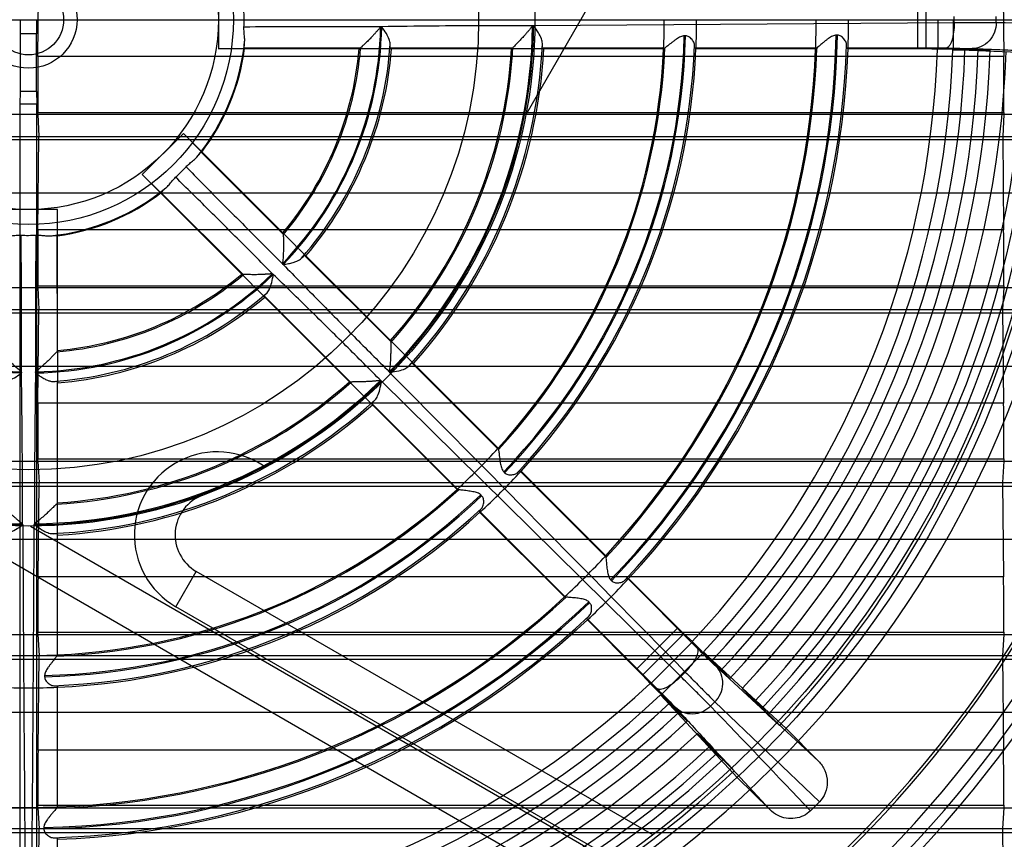
# Model space of a CAD drawing. Units: millimetres. Extents: x 37 to 285, y 89 to 357.
# Drawn here: x 160 to 230, y 164 to 223 of the extents above; entities that cross this region are included whole.
import ezdxf

# ---------------------------------------------------------------- set-up
doc = ezdxf.new("R2010")
doc.units = ezdxf.units.MM
doc.header["$LTSCALE"] = 28.900572
doc.layers.get('0').update_dxf_attribs({"linetype": 'CONTINUOUS'})

msp = doc.modelspace()

# ---------------------------------------------------------------- linework, layer by layer
at = {"color": 7, "linetype": 'Continuous'}
for p, q in [((222.829, 261.56), (196.446, 215.863)), ((161.754, 219.997), (161.823, 226.616)), ((230.348, 226.616), (230.417, 219.997)), ((174.585, 224.685), (174.585, 220.546)), ((224.298, 224.685), (224.298, 220.546)), ((224.896, 220.54), (224.896, 224.692)), ((160.514, 221.616), (160.527, 222.616)), ((161.643, 222.616), (161.656, 221.616)), ((226.893, 222.39), (226.893, 222.841)), ((229.881, 222.394), (229.881, 222.837)), ((272.751, 222.574), (49.42, 222.574)), ((226.894, 222.39), (196.998, 222.185)), ((160.514, 217.5), (160.514, 221.616)), ((161.656, 221.616), (160.514, 221.616)), ((161.656, 217.5), (161.656, 221.616)), ((207.795, 221.467), (207.704, 221.467)), ((218.598, 221.516), (218.507, 221.516)), ((174.585, 220.546), (176.448, 220.557)), ((184.596, 220.545), (174.585, 220.546)), ((184.69, 220.588), (176.417, 220.59)), ((176.448, 220.557), (176.417, 220.59)), ((184.69, 220.589), (184.626, 220.56)), ((195.515, 220.587), (186.812, 220.588)), ((186.903, 220.545), (186.842, 220.574)), ((206.237, 220.546), (186.903, 220.545)), ((195.515, 220.588), (195.453, 220.559)), ((206.326, 220.585), (197.638, 220.587)), ((197.727, 220.546), (197.668, 220.573)), ((206.326, 220.587), (206.237, 220.546)), ((208.539, 220.546), (208.453, 220.586)), ((217.133, 220.584), (208.453, 220.585)), ((217.046, 220.546), (208.539, 220.546)), ((217.133, 220.586), (217.046, 220.546)), ((219.347, 220.546), (219.264, 220.585)), ((226.286, 220.582), (219.264, 220.583)), ((224.298, 220.546), (219.347, 220.546)), ((225.72, 220.507), (224.896, 220.54)), ((227.663, 220.518), (225.72, 220.507)), ((229.455, 220.48), (228.603, 220.513)), ((230.417, 219.997), (161.754, 219.997)), ((226.811, 220.464), (229.455, 220.48)), ((234.794, 220.153), (226.811, 220.464)), ((160.485, 216.616), (160.514, 217.5)), ((161.656, 217.5), (160.514, 217.5)), ((161.656, 217.5), (161.685, 216.616)), ((160.485, 151.616), (160.485, 216.616)), ((161.685, 216.616), (160.485, 216.616)), ((161.685, 151.616), (161.685, 216.616)), ((57.76, 215.892), (264.41, 215.892)), ((161.738, 216.016), (230.432, 216.016)), ((161.738, 215.892), (161.826, 214.316)), ((230.432, 215.892), (230.344, 214.316)), ((47.378, 214.316), (274.792, 214.316)), ((161.757, 207.672), (161.826, 214.316)), ((169.168, 211.606), (172.095, 214.533)), ((172.095, 214.533), (173.404, 213.208)), ((172.095, 214.533), (179.174, 207.455)), ((230.344, 214.316), (230.413, 207.672)), ((47.378, 214.093), (274.792, 214.093)), ((173.359, 213.207), (173.404, 213.208)), ((179.21, 207.357), (173.359, 213.207)), ((170.492, 210.297), (169.168, 211.606)), ((169.168, 211.606), (176.25, 204.523)), ((272.762, 210.273), (49.409, 210.273)), ((170.492, 210.297), (170.494, 210.342)), ((170.494, 210.342), (176.343, 204.491)), ((163.155, 209.116), (159.015, 209.116)), ((163.144, 207.253), (163.155, 209.116)), ((163.155, 199.099), (163.155, 209.116)), ((230.413, 207.672), (161.757, 207.672)), ((163.111, 207.284), (163.144, 207.253)), ((163.111, 207.284), (163.112, 199.011)), ((179.174, 207.455), (179.197, 207.391)), ((186.865, 199.704), (180.71, 205.857)), ((180.71, 205.857), (180.773, 205.835)), ((180.805, 205.823), (194.476, 192.152)), ((176.343, 204.491), (176.277, 204.516)), ((161.741, 203.705), (230.429, 203.705)), ((57.763, 203.567), (264.407, 203.567)), ((161.741, 203.567), (161.829, 202.016)), ((230.429, 203.567), (230.341, 202.016)), ((177.843, 202.991), (183.996, 196.836)), ((177.877, 202.896), (177.855, 202.959)), ((185.531, 195.242), (177.881, 202.892)), ((47.378, 202.016), (274.792, 202.016)), ((47.378, 201.778), (274.792, 201.778)), ((161.76, 195.347), (161.829, 202.016)), ((230.341, 202.016), (230.411, 195.347)), ((186.83, 199.798), (186.853, 199.736)), ((163.155, 199.105), (163.127, 199.043)), ((188.365, 198.203), (188.427, 198.181)), ((194.51, 192.059), (188.365, 198.203)), ((272.773, 197.973), (49.398, 197.973)), ((163.112, 196.889), (163.113, 188.186)), ((163.112, 196.889), (163.141, 196.828)), ((163.155, 185.974), (163.155, 196.793)), ((183.997, 196.836), (183.933, 196.86)), ((207.459, 175.922), (186.175, 196.916)), ((230.411, 195.347), (161.76, 195.347)), ((185.497, 195.334), (191.64, 189.19)), ((185.531, 195.242), (185.509, 195.304)), ((185.534, 195.239), (191.551, 189.223)), ((194.476, 192.152), (194.51, 192.059)), ((57.766, 191.242), (264.404, 191.242)), ((161.744, 191.395), (230.426, 191.395)), ((161.744, 191.242), (161.832, 189.716)), ((230.426, 191.242), (230.339, 189.716)), ((194.871, 190.473), (194.935, 190.409)), ((196.013, 190.556), (196.104, 190.525)), ((202.152, 184.419), (196.013, 190.556)), ((196.104, 190.525), (202.119, 184.509)), ((47.378, 189.716), (274.792, 189.716)), ((161.762, 183.022), (161.832, 189.716)), ((230.339, 189.716), (230.408, 183.022)), ((47.378, 189.464), (274.792, 189.464)), ((191.641, 189.191), (191.549, 189.225)), ((193.302, 188.775), (193.237, 188.839)), ((163.155, 188.277), (163.127, 188.217)), ((193.144, 187.685), (199.28, 181.547)), ((193.176, 187.597), (193.145, 187.686)), ((200.029, 160.871), (154.332, 187.255)), ((193.178, 187.595), (199.194, 181.58)), ((161.238, 186.616), (202.731, 162.66)), ((272.784, 185.672), (49.387, 185.672)), ((163.113, 186.063), (163.141, 186.003)), ((163.155, 177.461), (163.155, 185.97)), ((202.119, 184.509), (202.152, 184.419)), ((171.558, 180.889), (173.008, 183.4)), ((205.47, 164.659), (173.008, 183.4)), ((230.408, 183.022), (161.762, 183.022)), ((203.659, 182.913), (203.746, 182.882)), ((208.625, 177.948), (203.659, 182.913)), ((203.746, 182.882), (207.247, 179.381)), ((199.281, 181.549), (199.192, 181.581)), ((202.912, 162.787), (171.558, 180.889)), ((200.976, 181.17), (200.911, 181.234)), ((200.787, 180.04), (205.752, 175.074)), ((200.819, 179.954), (200.788, 180.041)), ((200.821, 179.953), (204.32, 176.454)), ((204.32, 176.454), (207.247, 179.381)), ((57.769, 178.917), (264.402, 178.917)), ((161.747, 179.085), (230.424, 179.085)), ((161.747, 178.917), (161.834, 177.416)), ((207.674, 178.963), (204.738, 176.027)), ((207.674, 178.963), (208.28, 178.403)), ((230.424, 178.917), (230.336, 177.416)), ((206.8, 176.901), (208.29, 178.393)), ((209.646, 177.021), (208.267, 178.416)), ((47.378, 177.416), (274.792, 177.416)), ((47.378, 177.149), (274.792, 177.149)), ((161.764, 170.697), (161.834, 177.416)), ((163.155, 177.464), (163.114, 177.374)), ((209.069, 177.675), (210.94, 175.781)), ((209.082, 177.662), (214.947, 172.237)), ((230.336, 177.416), (230.406, 170.697)), ((205.308, 175.41), (206.8, 176.901)), ((213.45, 173.417), (209.973, 176.627)), ((162.234, 175.997), (162.234, 175.907)), ((204.738, 176.027), (205.308, 175.41)), ((207.778, 176.242), (207.458, 175.923)), ((210.314, 176.36), (210.94, 175.781)), ((163.114, 175.247), (163.155, 175.162)), ((163.155, 166.652), (163.155, 175.16)), ((205.285, 175.434), (206.68, 174.055)), ((213.218, 173.651), (211.822, 175.064)), ((212.757, 174.199), (211.822, 175.064)), ((207.92, 172.761), (206.026, 174.632)), ((206.05, 174.608), (211.464, 168.754)), ((209.574, 173.813), (209.888, 174.126)), ((209.888, 174.127), (217.319, 167.026)), ((212.757, 174.199), (214.348, 172.589)), ((272.795, 173.372), (49.376, 173.372)), ((207.92, 172.761), (207.341, 173.386)), ((213.655, 173.209), (214.473, 172.451)), ((217.241, 169.918), (214.348, 172.589)), ((217.241, 169.918), (214.948, 172.239)), ((208.637, 171.879), (210.05, 170.482)), ((208.637, 171.879), (209.502, 170.944)), ((211.106, 169.359), (209.502, 170.944)), ((230.406, 170.697), (161.764, 170.697)), ((211.106, 169.359), (213.782, 166.46)), ((211.462, 168.753), (213.782, 166.46)), ((161.749, 166.775), (230.422, 166.775)), ((163.155, 166.654), (163.115, 166.568)), ((216.675, 166.382), (217.319, 167.026)), ((57.771, 166.591), (264.399, 166.591)), ((161.749, 166.591), (161.836, 165.116)), ((230.422, 166.591), (230.334, 165.116)), ((47.378, 165.116), (274.792, 165.116)), ((47.378, 164.834), (274.792, 164.834)), ((161.766, 158.372), (161.836, 165.116)), ((230.334, 165.116), (230.404, 158.372)), ((163.116, 164.436), (163.155, 164.353))]:
    msp.add_line(p, q, dxfattribs=at)
for points in [[(184.698, 220.603), (184.695, 220.596), (184.693, 220.591), (184.69, 220.588)], [(195.526, 220.613), (195.522, 220.599), (195.518, 220.591), (195.515, 220.587)], [(206.331, 220.593), (206.33, 220.589), (206.328, 220.587), (206.326, 220.585)], [(217.14, 220.598), (217.138, 220.591), (217.135, 220.586), (217.133, 220.584)], [(179.21, 207.357), (179.21, 207.354), (179.208, 207.349), (179.205, 207.341)], [(176.359, 204.496), (176.352, 204.492), (176.347, 204.491), (176.343, 204.491)], [(186.865, 199.704), (186.864, 199.699), (186.861, 199.691), (186.855, 199.679)], [(163.112, 199.011), (163.109, 199.008), (163.104, 199.005), (163.097, 199.002)], [(184.022, 196.846), (184.01, 196.84), (184.001, 196.836), (183.996, 196.836)], [(194.51, 192.059), (194.511, 192.057), (194.51, 192.055), (194.51, 192.052)], [(191.649, 189.191), (191.645, 189.19), (191.642, 189.189), (191.64, 189.19)], [(163.113, 188.186), (163.109, 188.183), (163.101, 188.179), (163.087, 188.175)], [(202.152, 184.419), (202.152, 184.416), (202.151, 184.411), (202.149, 184.405)], [(199.296, 181.552), (199.289, 181.549), (199.283, 181.547), (199.28, 181.547)], [(163.114, 177.374), (163.113, 177.373), (163.11, 177.371), (163.107, 177.369)], [(163.115, 166.568), (163.113, 166.566), (163.108, 166.563), (163.1, 166.56)]]:
    msp.add_lwpolyline(points, dxfattribs=at)
for radius in [73.75, 73, 36, 32, 14.566, 13.5, 3.452, 2.5]:
    msp.add_circle((161.085, 222.616), radius, dxfattribs=at)
for centre, radius, start, end in [((164.046, 222.616), 12.369, 357.56671, 2.43221), ((157.394, 222.649), 48.891, 357.53405, 359.9605), ((159.284, 222.626), 49.301, 357.58211, 359.98833), ((156.518, 222.649), 60.567, 358.00975, 359.96821), ((158.86, 222.626), 60.525, 358.03046, 359.99025), ((161.085, 222.616), 25.04, 316.14857, 358.72431), ((161.085, 222.616), 25.116, 316.14284, 358.86142), ((161.085, 222.616), 35.84, 315.70243, 359.22342), ((161.085, 222.616), 35.916, 315.69975, 359.31343), ((161.085, 222.616), 46.633, 316.42826, 358.58842), ((161.085, 222.616), 46.723, 316.425, 358.59165), ((161.085, 222.616), 57.433, 316.10524, 358.90371), ((161.085, 222.616), 57.523, 316.10524, 358.90371), ((161.085, 222.616), 15.445, 320.77504, 354.22476), ((161.085, 222.616), 15.5, 322.63254, 352.36746), ((161.085, 222.616), 23.6, 320.03126, 354.96874), ((161.085, 222.616), 23.699, 319.871, 355.12901), ((161.085, 222.616), 25.773, 318.85094, 356.15344), ((161.085, 222.616), 25.9, 319.58493, 355.41507), ((161.085, 222.616), 34.4, 318.44955, 356.55045), ((161.085, 222.616), 34.499, 318.32991, 356.67193), ((161.085, 222.616), 36.573, 317.66413, 357.34611), ((161.085, 222.616), 36.7, 318.23374, 356.76626), ((161.085, 222.616), 45.2, 317.62471, 357.37528), ((161.085, 222.616), 45.291, 317.5601, 357.44004), ((161.085, 222.616), 47.381, 317.18352, 357.82567), ((161.085, 222.616), 47.5, 317.49774, 357.50226), ((161.085, 222.616), 56, 317.11825, 357.88175), ((161.085, 222.616), 56.091, 317.06101, 357.93901), ((161.085, 222.616), 58.181, 316.74748, 358.25712), ((161.085, 222.616), 58.3, 317.03478, 357.96522), ((161.085, 222.616), 64.651, 316.8693, 358.1307), ((161.085, 222.616), 66.611, 316.80438, 358.19562), ((161.085, 222.616), 67.551, 316.78367, 358.21633), ((161.085, 222.616), 65.743, 316.87547, 358.12453), ((161.085, 222.616), 68.403, 316.78937, 358.21063), ((161.085, 222.616), 69.537, 316.85604, 358.14396), ((161.085, 222.616), 70.811, 316.86296, 358.13704), ((161.085, 222.616), 71.522, 316.79499, 358.20501), ((161.085, 222.616), 72.142, 316.77675, 358.2236), ((161.085, 222.616), 73.258, 316.78274, 358.21754), ((163.178, 220.523), 12.37, 312.56711, 317.43207), ((161.085, 222.616), 15.445, 275.77459, 309.22482), ((161.085, 222.616), 15.5, 277.63254, 307.36746), ((161.085, 222.616), 82.783, 277.57455, 351.67481), ((161.085, 219.645), 12.36, 267.56741, 270.00153), ((161.085, 219.651), 12.365, 269.99898, 272.43208), ((847.928, 874.561), 944.596, 224.929641, 225.069556), ((161.085, 222.616), 25.116, 226.14188, 268.75269), ((161.085, 222.616), 25.04, 226.14883, 268.75269), ((161.085, 222.616), 25.116, 271.12922, 313.86154), ((161.085, 222.616), 25.04, 271.23237, 313.72468), ((161.085, 222.616), 23.699, 274.86957, 310.12903), ((161.085, 222.616), 23.6, 275.03126, 309.96874), ((-444.052, -417.419), 878.4, 44.925169, 45.075628), ((161.085, 222.616), 85.033, 282.06145, 347.4587), ((161.085, 222.616), 86.64, 282.06141, 347.45872), ((161.085, 222.616), 75, 270.76397, 345.16489), ((161.085, 222.616), 25.773, 273.84427, 311.15346), ((161.085, 222.616), 25.9, 274.58493, 310.41507), ((-539.841, 187.732), 700.499, 359.921944, 0.799352), ((-5180.462, -5122.403), 7557.038, 44.5196625, 44.7465591), ((161.085, 222.616), 35.916, 225.70028, 269.31892), ((161.085, 222.616), 35.84, 225.70296, 269.31626), ((161.085, 222.616), 35.916, 270.68107, 314.31349), ((161.085, 222.616), 35.84, 270.68374, 314.22364), ((161.085, 222.616), 34.499, 273.32728, 311.67194), ((161.085, 222.616), 34.4, 273.44955, 311.55045), ((161.085, 222.616), 36.573, 272.65493, 312.34612), ((161.085, 222.616), 36.7, 273.23374, 311.76626), ((174.508, 185.998), 5.9, 54.50335, 240), ((159.291, 224.398), 47.728, 315.00998, 317.49554), ((158.499, 225.249), 48.891, 312.53405, 314.9605), ((158.764, 224.88), 50.743, 315.04583, 317.38368), ((161.085, 222.616), 45.291, 272.55864, 312.44004), ((161.085, 222.616), 45.2, 272.62471, 312.37528), ((159.819, 223.896), 49.301, 312.58211, 314.98833), ((161.085, 222.616), 46.633, 271.41197, 313.58843), ((161.085, 222.616), 46.723, 271.40869, 313.59166), ((174.508, 185.998), 3, 110.13168, 240), ((161.085, 222.616), 47.381, 272.17428, 312.82568), ((161.085, 222.616), 47.5, 272.49774, 312.50226), ((6438.309, 217.318), 6277.707, 180.2794258, 180.5410807), ((-6119.643, 217.347), 6281.212, 359.4589609, 359.7207465), ((158.854, 224.834), 59.146, 315.00828, 317.01379), ((157.88, 225.869), 60.567, 313.00975, 314.96821), ((158.247, 225.397), 62.274, 315.03724, 316.94201), ((161.085, 222.616), 83, 272.9351, 330.86724), ((161.085, 222.616), 56.091, 272.0582, 312.93901), ((161.085, 222.616), 56, 272.11825, 312.88175), ((159.519, 224.196), 60.525, 313.03046, 314.99025), ((161.085, 222.616), 57.433, 271.08478, 313.90371), ((161.085, 222.616), 57.523, 271.08478, 313.90371), ((161.085, 222.616), 86, 209.29722, 330.70278), ((161.085, 222.616), 58.181, 271.73543, 313.25713), ((161.085, 222.616), 58.3, 272.03478, 312.96522), ((161.119, 226.3), 48.885, 267.53387, 269.96064), ((161.077, 225.149), 47.733, 270.01012, 272.49542), ((161.095, 224.422), 49.306, 267.58221, 269.9882), ((161.045, 225.852), 50.736, 270.04569, 272.38385), ((161.085, 222.616), 64.651, 271.8693, 313.1307), ((161.085, 222.616), 65.743, 271.87547, 313.12453), ((161.085, 222.616), 66.611, 271.80438, 313.19562), ((237.908, 198.029), 34.698, 224.63614, 225.18025), ((161.085, 222.616), 67.551, 271.75799, 313.21633), ((161.085, 222.616), 68.403, 271.76197, 313.21063), ((161.085, 222.616), 69.537, 271.85604, 313.14396), ((161.085, 222.616), 70.811, 271.86296, 313.13704), ((161.085, 222.616), 71.522, 271.66853, 313.20501), ((184.196, 144.312), 36.788, 44.8591, 45.34963), ((161.085, 222.616), 72.142, 271.44489, 313.22359), ((161.085, 222.616), 73.258, 271.44911, 313.21754), ((212.641, 170.912), 2.184, 225.34065, 230.45164), ((161.119, 227.177), 60.562, 268.00965, 269.96828), ((161.077, 225.766), 59.15, 270.00836, 272.01374)]:
    msp.add_arc(centre, radius, start, end, dxfattribs=at)
for centre, major_axis, ratio, start_param, end_param in [((223.956, 220.528), (1, 0.006), 0.016402, 0.348968, 1.221633), ((161.782, 216.166), (0, 5), 0.008727, 0.698132, 1.600996), ((230.389, 216.166), (0, 5), 0.008727, -1.600996, -0.698132), ((124.935, 88.616), (0, 4219.191), 0.008727, -1.540626, -1.540596), ((267.236, 88.616), (0, 4219.191), 0.008727, 1.540596, 1.540626), ((161.785, 203.842), (0, 5), 0.008727, 0.698132, 1.598077), ((230.385, 203.842), (0, 5), 0.008727, -1.598077, -0.698132), ((124.935, 88.616), (0, 4219.191), 0.008727, -1.543548, -1.543515), ((267.236, 88.616), (0, 4219.191), 0.008727, 1.543515, 1.543548), ((161.788, 191.517), (0, 5), 0.008727, 0.698132, 1.595159), ((230.383, 191.517), (0, 5), 0.008727, -1.595159, -0.698132), ((124.935, 88.616), (0, 4219.191), 0.008727, -1.54647, -1.546434), ((267.236, 88.616), (0, 4219.191), 0.008727, 1.546434, 1.54647), ((161.79, 179.192), (0, 5), 0.008727, 0.698132, 1.59224), ((230.38, 179.192), (0, 5), 0.008727, -1.59224, -0.698132), ((207.018, 179.635), (-0.703, 0.711), 0.016402, -4.363225, -3.490561), ((124.935, 88.616), (0, 4219.191), 0.008727, -1.549392, -1.549352), ((267.236, 88.616), (0, 4219.191), 0.008727, 1.549352, 1.549392), ((204.066, 176.683), (0.711, -0.703), 0.016402, 0.348968, 1.221633), ((161.792, 166.867), (0, 5), 0.008727, 0.698132, 1.589322), ((230.378, 166.867), (0, 5), 0.008727, -1.589322, -0.698132), ((124.935, 88.616), (0, 4219.191), 0.008727, -1.552314, -1.552271), ((267.236, 88.616), (0, 4219.191), 0.008727, 1.552271, 1.552314)]:
    msp.add_ellipse(centre, major_axis=major_axis, ratio=ratio, start_param=start_param, end_param=end_param, dxfattribs=at)
for points, knots in [([(225.736, 222.616), (225.736, 222.381), (225.735, 221.913), (225.735, 221.21), (225.735, 220.741), (225.735, 220.507)], [0, 0, 0, 0, 0.333263, 0.666558, 1, 1, 1, 1]), ([(226.828, 222.616), (226.828, 222.377), (226.828, 221.898), (226.827, 221.181), (226.827, 220.703), (226.827, 220.464)], [0, 0, 0, 0, 0.333338, 0.666662, 1, 1, 1, 1]), ([(176.452, 221.061), (176.461, 221.169), (176.447, 221.396), (176.407, 221.737), (176.399, 221.973), (176.404, 222.091)], [0, 0, 0, 0, 0.314699, 0.658339, 1, 1, 1, 1]), ([(186.196, 222.116), (185.116, 222.118), (182.948, 222.117), (179.684, 222.118), (177.5, 222.101), (176.404, 222.091)], [0, 0, 0, 0, 0.330945, 0.664267, 1, 1, 1, 1]), ([(186.119, 222.058), (186.098, 222.051), (186.056, 222.029), (186.009, 221.973), (185.955, 221.914), (185.898, 221.847), (185.842, 221.782), (185.785, 221.717), (185.727, 221.651), (185.658, 221.574), (185.577, 221.485), (185.478, 221.379), (185.361, 221.257), (185.242, 221.136), (185.12, 221.016), (184.999, 220.899), (184.873, 220.784), (184.775, 220.685), (184.708, 220.632), (184.698, 220.603)], [0, 0, 0, 0, 0.032069, 0.068522, 0.106469, 0.150885, 0.196768, 0.23413, 0.276946, 0.326748, 0.385465, 0.45539, 0.539299, 0.633725, 0.706472, 0.790126, 0.882284, 0.955754, 1, 1, 1, 1]), ([(196.998, 222.185), (195.811, 222.189), (193.423, 222.189), (189.822, 222.164), (187.409, 222.135), (186.196, 222.116)], [0, 0, 0, 0, 0.329782, 0.663108, 1, 1, 1, 1]), ([(186.8, 220.887), (186.799, 220.995), (186.73, 221.257), (186.517, 221.667), (186.318, 221.961), (186.196, 222.116)], [0, 0, 0, 0, 0.23458, 0.572495, 1, 1, 1, 1]), ([(196.922, 222.13), (196.903, 222.124), (196.865, 222.103), (196.823, 222.053), (196.775, 221.998), (196.724, 221.936), (196.673, 221.875), (196.623, 221.816), (196.574, 221.758), (196.517, 221.691), (196.45, 221.613), (196.369, 221.521), (196.272, 221.413), (196.158, 221.289), (196.043, 221.167), (195.926, 221.046), (195.81, 220.927), (195.69, 220.808), (195.595, 220.704), (195.534, 220.644), (195.526, 220.613)], [0, 0, 0, 0, 0.028732, 0.060916, 0.094646, 0.134113, 0.177978, 0.209994, 0.246365, 0.28836, 0.337508, 0.395729, 0.46546, 0.549512, 0.639064, 0.710186, 0.792038, 0.88227, 0.953744, 1, 1, 1, 1]), ([(197.619, 220.922), (197.616, 221.035), (197.544, 221.304), (197.324, 221.725), (197.122, 222.026), (196.998, 222.185)], [0, 0, 0, 0, 0.237606, 0.575492, 1, 1, 1, 1]), ([(226.893, 222.39), (226.895, 222.17), (226.871, 221.742), (226.773, 221.237), (226.636, 220.902), (226.516, 220.698), (226.375, 220.589), (226.286, 220.585)], [0, 0, 0, 0, 0.329527, 0.640022, 0.766452, 0.867432, 1, 1, 1, 1]), ([(229.881, 222.394), (229.652, 222.396), (229.081, 222.397), (228.085, 222.395), (227.318, 222.392), (226.893, 222.39)], [0, 0, 0, 0, 0.23016, 0.573103, 1, 1, 1, 1]), ([(229.881, 222.394), (229.881, 222.167), (229.797, 221.695), (229.421, 221.078), (228.842, 220.664), (228.387, 220.567), (228.173, 220.564)], [0, 0, 0, 0, 0.246706, 0.509588, 0.766432, 1, 1, 1, 1]), ([(207.704, 221.467), (207.663, 221.467), (207.573, 221.454), (207.439, 221.405), (207.297, 221.33), (207.148, 221.233), (206.991, 221.119), (206.829, 220.996), (206.674, 220.873), (206.536, 220.768), (206.43, 220.674), (206.348, 220.63), (206.331, 220.593)], [0, 0, 0, 0, 0.075139, 0.162053, 0.259458, 0.367505, 0.485157, 0.611655, 0.737502, 0.844861, 0.925513, 1, 1, 1, 1]), ([(208.432, 220.818), (208.43, 220.862), (208.409, 220.955), (208.346, 221.086), (208.26, 221.21), (208.158, 221.318), (208.045, 221.402), (207.922, 221.456), (207.836, 221.467), (207.795, 221.467)], [0, 0, 0, 0, 0.135852, 0.287051, 0.4436, 0.595531, 0.738341, 0.873314, 1, 1, 1, 1]), ([(218.507, 221.516), (218.467, 221.515), (218.378, 221.503), (218.245, 221.454), (218.105, 221.377), (217.958, 221.28), (217.804, 221.165), (217.644, 221.038), (217.489, 220.91), (217.349, 220.797), (217.24, 220.695), (217.154, 220.641), (217.14, 220.598)], [0, 0, 0, 0, 0.073339, 0.158467, 0.253793, 0.359401, 0.474323, 0.599025, 0.725357, 0.835403, 0.919569, 1, 1, 1, 1]), ([(219.239, 220.846), (219.237, 220.893), (219.215, 220.99), (219.151, 221.126), (219.064, 221.253), (218.962, 221.363), (218.849, 221.45), (218.726, 221.504), (218.64, 221.516), (218.598, 221.516)], [0, 0, 0, 0, 0.140981, 0.294143, 0.450332, 0.600988, 0.742251, 0.875476, 1, 1, 1, 1]), ([(176.417, 220.59), (176.403, 220.604), (176.434, 220.691), (176.424, 220.837), (176.445, 220.978), (176.452, 221.061)], [0, 0, 0, 0, 0.12786, 0.47009, 1, 1, 1, 1]), ([(186.908, 220.545), (186.653, 220.545), (186.142, 220.545), (185.373, 220.545), (184.859, 220.545), (184.601, 220.545)], [0, 0, 0, 0, 0.331208, 0.664626, 1, 1, 1, 1]), ([(186.812, 220.588), (186.77, 220.608), (186.816, 220.749), (186.799, 220.834), (186.8, 220.887)], [0, 0, 0, 0, 0.468943, 1, 1, 1, 1]), ([(197.638, 220.587), (197.59, 220.609), (197.639, 220.767), (197.619, 220.863), (197.619, 220.922)], [0, 0, 0, 0, 0.46942, 1, 1, 1, 1]), ([(208.453, 220.585), (208.42, 220.601), (208.447, 220.71), (208.433, 220.776), (208.432, 220.818)], [0, 0, 0, 0, 0.46903, 1, 1, 1, 1]), ([(219.264, 220.583), (219.226, 220.601), (219.257, 220.724), (219.24, 220.799), (219.239, 220.846)], [0, 0, 0, 0, 0.469617, 1, 1, 1, 1]), ([(226.286, 220.585), (226.671, 220.585), (227.3, 220.581), (227.929, 220.574), (228.173, 220.564)], [0, 0, 0, 0, 0.611335, 1, 1, 1, 1]), ([(228.603, 220.513), (228.532, 220.516), (228.351, 220.518), (228.038, 220.52), (227.795, 220.519), (227.663, 220.518)], [0, 0, 0, 0, 0.226614, 0.577538, 1, 1, 1, 1]), ([(228.173, 220.564), (228.695, 220.543), (229.741, 220.501), (231.312, 220.438), (232.361, 220.397), (232.887, 220.376)], [0, 0, 0, 0, 0.332274, 0.665597, 1, 1, 1, 1]), ([(172.289, 212.155), (172.368, 212.241), (172.54, 212.403), (172.81, 212.615), (172.98, 212.766), (173.05, 212.849)], [0, 0, 0, 0, 0.342503, 0.684866, 1, 1, 1, 1]), ([(173.05, 212.849), (173.104, 212.913), (173.189, 213.028), (173.299, 213.123), (173.338, 213.207), (173.359, 213.207)], [0, 0, 0, 0, 0.530807, 0.872241, 1, 1, 1, 1]), ([(172.289, 212.155), (173.049, 211.38), (174.569, 209.838), (176.859, 207.548), (178.382, 206.026), (179.142, 205.267)], [0, 0, 0, 0, 0.335122, 0.668446, 1, 1, 1, 1]), ([(170.852, 210.651), (170.935, 210.721), (171.085, 210.891), (171.298, 211.16), (171.459, 211.333), (171.546, 211.412)], [0, 0, 0, 0, 0.314957, 0.657509, 1, 1, 1, 1]), ([(178.488, 204.507), (177.725, 205.271), (176.192, 206.804), (173.884, 209.112), (172.328, 210.645), (171.546, 211.412)], [0, 0, 0, 0, 0.330955, 0.664278, 1, 1, 1, 1]), ([(170.494, 210.342), (170.494, 210.362), (170.578, 210.401), (170.673, 210.512), (170.788, 210.597), (170.852, 210.651)], [0, 0, 0, 0, 0.127888, 0.470153, 1, 1, 1, 1]), ([(159.531, 207.249), (159.639, 207.24), (159.866, 207.254), (160.207, 207.294), (160.443, 207.302), (160.56, 207.297)], [0, 0, 0, 0, 0.315131, 0.65739, 1, 1, 1, 1]), ([(160.59, 197.58), (160.59, 198.608), (160.589, 200.714), (160.588, 203.953), (160.571, 206.164), (160.56, 207.297)], [0, 0, 0, 0, 0.317307, 0.650237, 1, 1, 1, 1]), ([(161.61, 207.297), (161.599, 206.211), (161.583, 204.045), (161.581, 200.806), (161.58, 198.653), (161.581, 197.58)], [0, 0, 0, 0, 0.335327, 0.668619, 1, 1, 1, 1]), ([(161.61, 207.297), (161.642, 207.298), (161.705, 207.299), (161.8, 207.298), (161.863, 207.295), (161.895, 207.294)], [0, 0, 0, 0, 0.332323, 0.665263, 1, 1, 1, 1]), ([(161.895, 207.294), (161.984, 207.288), (162.156, 207.272), (162.404, 207.246), (162.564, 207.242), (162.639, 207.249)], [0, 0, 0, 0, 0.358845, 0.695641, 1, 1, 1, 1]), ([(162.639, 207.249), (162.723, 207.256), (162.864, 207.277), (163.01, 207.267), (163.096, 207.298), (163.111, 207.284)], [0, 0, 0, 0, 0.531045, 0.872138, 1, 1, 1, 1]), ([(179.205, 207.341), (179.185, 207.305), (179.204, 207.212), (179.201, 207.069), (179.211, 206.884), (179.214, 206.649), (179.213, 206.363), (179.203, 206.029), (179.181, 205.659), (179.156, 205.4), (179.142, 205.267)], [0, 0, 0, 0, 0.060225, 0.123635, 0.21191, 0.32505, 0.463368, 0.625646, 0.806834, 1, 1, 1, 1]), ([(180.492, 205.656), (180.529, 205.694), (180.6, 205.742), (180.666, 205.873), (180.71, 205.857)], [0, 0, 0, 0, 0.534172, 1, 1, 1, 1]), ([(179.142, 205.267), (179.158, 205.277), (179.216, 205.288), (179.204, 205.231), (179.195, 205.214)], [0, 0, 0, 0, 0.494375, 1, 1, 1, 1]), ([(179.195, 205.214), (179.32, 205.23), (179.555, 205.27), (179.879, 205.349), (180.146, 205.44), (180.348, 205.54), (180.454, 205.617), (180.492, 205.656)], [0, 0, 0, 0, 0.272126, 0.515098, 0.719594, 0.880932, 1, 1, 1, 1]), ([(179.195, 205.214), (180.034, 204.353), (181.709, 202.642), (184.221, 200.097), (185.899, 198.418), (186.737, 197.585)], [0, 0, 0, 0, 0.336232, 0.669561, 1, 1, 1, 1]), ([(178.393, 204.52), (178.373, 204.53), (178.328, 204.544), (178.255, 204.538), (178.174, 204.534), (178.088, 204.527), (178.001, 204.52), (177.916, 204.515), (177.828, 204.509), (177.725, 204.503), (177.604, 204.498), (177.46, 204.493), (177.291, 204.489), (177.12, 204.488), (176.95, 204.49), (176.781, 204.493), (176.611, 204.501), (176.471, 204.5), (176.386, 204.509), (176.359, 204.496)], [0, 0, 0, 0, 0.03206, 0.068493, 0.106438, 0.150847, 0.196636, 0.233977, 0.276775, 0.326558, 0.385256, 0.455174, 0.539093, 0.6336, 0.706346, 0.790013, 0.882209, 0.955727, 1, 1, 1, 1]), ([(178.046, 203.21), (178.122, 203.287), (178.258, 203.521), (178.397, 203.962), (178.465, 204.31), (178.488, 204.507)], [0, 0, 0, 0, 0.23458, 0.572488, 1, 1, 1, 1]), ([(186.175, 196.917), (185.338, 197.759), (183.649, 199.448), (181.086, 201.976), (179.359, 203.662), (178.488, 204.507)], [0, 0, 0, 0, 0.329798, 0.663125, 1, 1, 1, 1]), ([(177.843, 202.991), (177.828, 203.035), (177.959, 203.101), (178.008, 203.173), (178.046, 203.21)], [0, 0, 0, 0, 0.468943, 1, 1, 1, 1]), ([(186.855, 199.679), (186.847, 199.666), (186.842, 199.62), (186.837, 199.531), (186.837, 199.395), (186.837, 199.209), (186.835, 198.972), (186.827, 198.683), (186.81, 198.349), (186.782, 197.977), (186.753, 197.718), (186.737, 197.585)], [0, 0, 0, 0, 0.022252, 0.06397, 0.128178, 0.216677, 0.329587, 0.467298, 0.62856, 0.80839, 1, 1, 1, 1]), ([(160.559, 197.604), (160.395, 197.73), (160.107, 197.986), (159.715, 198.344), (159.419, 198.658), (159.21, 198.857), (159.116, 198.987), (159.073, 199.002)], [0, 0, 0, 0, 0.303354, 0.565083, 0.780949, 0.932974, 1, 1, 1, 1]), ([(163.097, 199.002), (163.055, 198.989), (163.001, 198.909), (162.896, 198.808), (162.773, 198.672), (162.611, 198.506), (162.41, 198.307), (162.171, 198.082), (161.892, 197.835), (161.689, 197.668), (161.581, 197.581)], [0, 0, 0, 0, 0.063204, 0.12698, 0.214421, 0.32615, 0.462075, 0.621103, 0.799921, 1, 1, 1, 1]), ([(163.155, 199.099), (163.155, 198.842), (163.156, 198.327), (163.156, 197.558), (163.155, 197.047), (163.155, 196.793)], [0, 0, 0, 0, 0.335416, 0.668832, 1, 1, 1, 1]), ([(188.12, 197.985), (188.162, 198.026), (188.242, 198.078), (188.317, 198.22), (188.365, 198.203)], [0, 0, 0, 0, 0.533725, 1, 1, 1, 1]), ([(159.357, 196.901), (159.464, 196.899), (159.719, 196.97), (160.122, 197.171), (160.404, 197.37), (160.559, 197.482)], [0, 0, 0, 0, 0.236462, 0.574176, 1, 1, 1, 1]), ([(161.58, 197.505), (161.564, 196.301), (161.537, 193.907), (161.512, 190.331), (161.51, 187.958), (161.513, 186.778)], [0, 0, 0, 0, 0.336481, 0.669809, 1, 1, 1, 1]), ([(161.58, 197.505), (161.68, 197.428), (161.875, 197.29), (162.16, 197.116), (162.414, 196.992), (162.628, 196.92), (162.758, 196.9), (162.813, 196.901)], [0, 0, 0, 0, 0.271897, 0.514742, 0.719235, 0.880698, 1, 1, 1, 1]), ([(186.816, 197.559), (187.012, 197.59), (187.367, 197.622), (187.806, 197.777), (188.043, 197.907), (188.12, 197.985)], [0, 0, 0, 0, 0.428826, 0.763486, 1, 1, 1, 1]), ([(162.813, 196.901), (162.866, 196.901), (162.952, 196.885), (163.092, 196.931), (163.112, 196.889)], [0, 0, 0, 0, 0.534154, 1, 1, 1, 1]), ([(186.082, 196.932), (186.065, 196.941), (186.023, 196.953), (185.958, 196.947), (185.886, 196.943), (185.805, 196.935), (185.726, 196.928), (185.649, 196.921), (185.574, 196.914), (185.486, 196.907), (185.383, 196.9), (185.262, 196.892), (185.116, 196.884), (184.948, 196.877), (184.78, 196.872), (184.612, 196.87), (184.445, 196.867), (184.276, 196.868), (184.136, 196.862), (184.05, 196.862), (184.022, 196.846)], [0, 0, 0, 0, 0.028719, 0.060886, 0.094608, 0.13407, 0.177872, 0.209866, 0.246214, 0.288187, 0.337316, 0.395522, 0.465248, 0.549309, 0.638936, 0.710059, 0.791927, 0.882195, 0.953716, 1, 1, 1, 1]), ([(185.721, 195.585), (185.799, 195.667), (185.938, 195.908), (186.08, 196.361), (186.15, 196.717), (186.175, 196.916)], [0, 0, 0, 0, 0.237605, 0.575486, 1, 1, 1, 1]), ([(185.497, 195.334), (185.48, 195.384), (185.626, 195.461), (185.679, 195.543), (185.721, 195.585)], [0, 0, 0, 0, 0.469421, 1, 1, 1, 1]), ([(194.51, 192.052), (194.496, 192.014), (194.525, 191.927), (194.535, 191.787), (194.56, 191.616), (194.584, 191.421), (194.611, 191.22), (194.643, 191.029), (194.68, 190.856), (194.727, 190.703), (194.788, 190.574), (194.842, 190.503), (194.871, 190.473)], [0, 0, 0, 0, 0.073366, 0.153868, 0.261346, 0.387493, 0.514212, 0.632095, 0.740329, 0.837834, 0.924787, 1, 1, 1, 1]), ([(194.935, 190.409), (194.964, 190.38), (195.033, 190.327), (195.157, 190.278), (195.296, 190.257), (195.444, 190.26), (195.592, 190.286), (195.728, 190.334), (195.809, 190.383), (195.84, 190.413)], [0, 0, 0, 0, 0.127356, 0.262677, 0.405889, 0.558148, 0.714648, 0.865342, 1, 1, 1, 1]), ([(195.84, 190.413), (195.869, 190.441), (195.925, 190.476), (195.98, 190.568), (196.013, 190.556)], [0, 0, 0, 0, 0.532538, 1, 1, 1, 1]), ([(193.237, 188.839), (193.208, 188.868), (193.136, 188.922), (193.006, 188.983), (192.852, 189.03), (192.678, 189.067), (192.487, 189.097), (192.286, 189.124), (192.09, 189.147), (191.917, 189.171), (191.776, 189.179), (191.687, 189.206), (191.649, 189.191)], [0, 0, 0, 0, 0.075139, 0.162052, 0.259457, 0.367504, 0.485156, 0.611653, 0.7375, 0.84486, 0.925513, 1, 1, 1, 1]), ([(193.293, 187.865), (193.324, 187.898), (193.374, 187.979), (193.422, 188.116), (193.449, 188.265), (193.453, 188.413), (193.433, 188.552), (193.384, 188.677), (193.331, 188.746), (193.302, 188.775)], [0, 0, 0, 0, 0.135853, 0.287052, 0.443601, 0.595532, 0.738341, 0.873315, 1, 1, 1, 1]), ([(160.62, 186.778), (160.612, 186.804), (160.58, 186.836), (160.534, 186.874), (160.494, 186.907), (160.451, 186.942), (160.404, 186.981), (160.352, 187.023), (160.297, 187.069), (160.236, 187.119), (160.171, 187.175), (160.101, 187.235), (160.025, 187.301), (159.944, 187.373), (159.856, 187.452), (159.762, 187.54), (159.66, 187.635), (159.551, 187.739), (159.438, 187.85), (159.326, 187.96), (159.226, 188.061), (159.148, 188.131), (159.102, 188.17), (159.083, 188.175)], [0, 0, 0, 0, 0.038956, 0.061705, 0.086441, 0.113189, 0.142272, 0.174031, 0.208796, 0.246746, 0.287853, 0.332109, 0.37998, 0.432069, 0.488859, 0.550642, 0.617711, 0.690341, 0.767409, 0.846038, 0.91737, 0.970852, 1, 1, 1, 1]), ([(163.087, 188.175), (163.068, 188.17), (163.022, 188.131), (162.939, 188.055), (162.815, 187.932), (162.648, 187.767), (162.431, 187.559), (162.166, 187.316), (161.854, 187.052), (161.633, 186.867), (161.513, 186.778)], [0, 0, 0, 0, 0.028252, 0.081929, 0.16369, 0.275051, 0.417533, 0.589972, 0.786887, 1, 1, 1, 1]), ([(193.144, 187.685), (193.131, 187.72), (193.228, 187.778), (193.264, 187.835), (193.293, 187.865)], [0, 0, 0, 0, 0.46903, 1, 1, 1, 1]), ([(159.391, 186.082), (159.504, 186.082), (159.773, 186.16), (160.197, 186.375), (160.494, 186.584), (160.658, 186.702)], [0, 0, 0, 0, 0.238148, 0.574949, 1, 1, 1, 1]), ([(161.549, 186.703), (161.711, 186.586), (161.987, 186.358), (162.408, 186.157), (162.669, 186.082), (162.779, 186.082)], [0, 0, 0, 0, 0.428367, 0.763018, 1, 1, 1, 1]), ([(162.779, 186.082), (162.839, 186.082), (162.934, 186.061), (163.091, 186.11), (163.113, 186.063)], [0, 0, 0, 0, 0.533694, 1, 1, 1, 1]), ([(163.113, 186.063), (163.113, 185.096), (163.114, 183.162), (163.113, 180.266), (163.114, 178.336), (163.114, 177.374)], [0, 0, 0, 0, 0.333799, 0.66782, 1, 1, 1, 1]), ([(202.149, 184.405), (202.129, 184.365), (202.154, 184.267), (202.159, 184.118), (202.179, 183.939), (202.199, 183.74), (202.223, 183.538), (202.251, 183.348), (202.286, 183.177), (202.332, 183.024), (202.391, 182.896), (202.444, 182.825), (202.473, 182.796)], [0, 0, 0, 0, 0.079815, 0.164262, 0.274817, 0.401605, 0.52634, 0.641162, 0.746665, 0.841848, 0.926814, 1, 1, 1, 1]), ([(202.536, 182.732), (202.566, 182.702), (202.635, 182.65), (202.76, 182.601), (202.901, 182.582), (203.05, 182.587), (203.201, 182.615), (203.342, 182.665), (203.426, 182.717), (203.46, 182.749)], [0, 0, 0, 0, 0.124853, 0.258157, 0.399561, 0.550336, 0.706468, 0.859464, 1, 1, 1, 1]), ([(203.46, 182.749), (203.494, 182.781), (203.557, 182.821), (203.621, 182.926), (203.659, 182.913)], [0, 0, 0, 0, 0.532419, 1, 1, 1, 1]), ([(249.552, 182.689), (249.832, 180.761), (250.35, 177.111), (251.045, 171.91), (251.616, 167.241), (252.069, 163.034), (252.405, 159.242), (252.627, 155.826), (252.736, 152.753), (252.734, 149.995), (252.624, 147.526), (252.411, 145.322), (252.1, 143.364), (251.697, 141.636), (251.216, 140.124), (250.667, 138.808), (250.058, 137.662), (249.394, 136.651), (248.663, 135.753), (247.861, 134.942), (246.971, 134.206), (245.974, 133.536), (244.846, 132.923), (243.554, 132.371), (242.07, 131.882), (240.368, 131.472), (238.432, 131.149), (236.245, 130.924), (233.789, 130.802), (231.041, 130.79), (227.972, 130.889), (224.552, 131.103), (220.748, 131.434), (216.524, 131.884), (211.838, 132.454), (206.624, 133.148), (202.966, 133.666), (201.036, 133.946)], [0, 0, 0, 0, 0.060243, 0.113994, 0.162247, 0.205699, 0.244811, 0.279967, 0.311535, 0.339857, 0.365235, 0.38794, 0.40827, 0.42649, 0.442754, 0.457285, 0.470506, 0.482833, 0.49463, 0.506259, 0.518033, 0.530269, 0.543346, 0.55768, 0.573661, 0.591614, 0.611759, 0.634312, 0.659546, 0.68776, 0.719274, 0.754462, 0.793703, 0.837347, 0.885792, 0.939674, 1, 1, 1, 1]), ([(201.036, 136.323), (202.871, 136.047), (206.343, 135.533), (211.287, 134.835), (215.724, 134.25), (219.721, 133.772), (223.327, 133.397), (226.577, 133.124), (229.502, 132.951), (232.134, 132.875), (234.497, 132.894), (236.617, 133.006), (238.513, 133.208), (240.201, 133.497), (241.69, 133.868), (242.989, 134.309), (244.115, 134.812), (245.095, 135.369), (245.956, 135.981), (246.72, 136.654), (247.407, 137.398), (248.031, 138.234), (248.602, 139.188), (249.122, 140.291), (249.583, 141.57), (249.974, 143.045), (250.283, 144.724), (250.503, 146.62), (250.63, 148.751), (250.66, 151.135), (250.591, 153.797), (250.421, 156.76), (250.147, 160.055), (249.769, 163.714), (249.284, 167.773), (248.689, 172.28), (247.978, 177.302), (247.455, 180.827), (247.174, 182.689)], [0, 0, 0, 0, 0.059294, 0.112142, 0.159535, 0.20225, 0.240746, 0.275358, 0.306449, 0.334371, 0.359442, 0.381951, 0.402162, 0.420328, 0.436614, 0.451127, 0.464105, 0.475959, 0.487082, 0.497792, 0.50843, 0.519389, 0.531069, 0.543885, 0.558274, 0.574464, 0.592564, 0.612792, 0.635413, 0.660711, 0.688958, 0.720455, 0.755542, 0.794579, 0.837959, 0.886152, 0.939826, 1, 1, 1, 1]), ([(246.62, 182.278), (247.194, 178.438), (248.03, 172.705), (249.018, 165.077), (249.648, 159.411), (250.101, 153.744), (250.214, 148.996), (249.963, 145.179), (249.49, 142.291), (248.547, 139.44), (246.824, 136.874), (244.3, 135.083), (241.457, 134.093), (238.567, 133.593), (234.747, 133.319), (229.994, 133.418), (224.323, 133.861), (218.654, 134.486), (211.023, 135.47), (205.287, 136.304), (201.446, 136.878)], [0, 0, 0, 0, 0.125863, 0.187837, 0.249365, 0.310665, 0.372106, 0.403121, 0.434572, 0.466762, 0.499801, 0.532889, 0.565161, 0.596673, 0.627728, 0.68922, 0.750553, 0.812108, 0.874103, 1, 1, 1, 1]), ([(200.911, 181.234), (200.882, 181.263), (200.811, 181.317), (200.682, 181.376), (200.528, 181.421), (200.356, 181.456), (200.165, 181.484), (199.963, 181.507), (199.763, 181.526), (199.584, 181.546), (199.435, 181.55), (199.335, 181.573), (199.296, 181.552)], [0, 0, 0, 0, 0.073338, 0.158467, 0.253793, 0.3594, 0.474322, 0.599024, 0.725356, 0.835402, 0.919569, 1, 1, 1, 1]), ([(202.131, 135.424), (206.017, 134.874), (211.818, 134.076), (219.532, 133.141), (225.256, 132.553), (230.977, 132.147), (235.771, 132.079), (239.624, 132.381), (242.539, 132.904), (245.41, 133.92), (247.96, 135.738), (249.71, 138.33), (250.679, 141.208), (251.174, 144.122), (251.453, 147.971), (251.372, 152.76), (250.956, 158.477), (250.362, 164.198), (249.423, 171.909), (248.623, 177.707), (248.073, 181.593)], [0, 0, 0, 0, 0.126017, 0.187989, 0.24948, 0.310727, 0.372138, 0.40317, 0.434687, 0.467012, 0.500208, 0.533352, 0.56559, 0.597043, 0.628033, 0.68939, 0.750602, 0.812066, 0.874016, 1, 1, 1, 1]), ([(200.955, 180.244), (200.987, 180.278), (201.04, 180.362), (201.091, 180.504), (201.119, 180.655), (201.125, 180.805), (201.106, 180.946), (201.058, 181.072), (201.005, 181.141), (200.976, 181.17)], [0, 0, 0, 0, 0.140981, 0.294144, 0.450333, 0.600989, 0.742251, 0.875476, 1, 1, 1, 1]), ([(200.787, 180.04), (200.773, 180.079), (200.881, 180.144), (200.923, 180.21), (200.955, 180.244)], [0, 0, 0, 0, 0.469617, 1, 1, 1, 1]), ([(207.778, 176.242), (207.935, 176.396), (208.22, 176.716), (208.508, 177.142), (208.649, 177.476), (208.708, 177.705), (208.685, 177.882), (208.625, 177.948)], [0, 0, 0, 0, 0.329526, 0.640029, 0.766461, 0.867442, 1, 1, 1, 1]), ([(209.974, 176.628), (209.794, 176.794), (209.344, 177.233), (208.897, 177.676), (208.625, 177.948)], [0, 0, 0, 0, 0.388678, 1, 1, 1, 1]), ([(163.107, 177.369), (163.069, 177.353), (163.026, 177.269), (162.931, 177.162), (162.826, 177.023), (162.703, 176.868), (162.58, 176.706), (162.467, 176.55), (162.37, 176.402), (162.295, 176.26), (162.247, 176.127), (162.234, 176.038), (162.234, 175.997)], [0, 0, 0, 0, 0.074952, 0.156478, 0.264798, 0.391179, 0.517416, 0.634495, 0.742003, 0.838894, 0.925321, 1, 1, 1, 1]), ([(209.093, 177.651), (208.924, 177.482), (208.586, 177.143), (208.079, 176.636), (207.741, 176.298), (207.572, 176.128)], [0, 0, 0, 0, 0.333338, 0.666662, 1, 1, 1, 1]), ([(209.646, 177.021), (209.739, 176.927), (209.91, 176.755), (210.132, 176.535), (210.262, 176.408), (210.314, 176.36)], [0, 0, 0, 0, 0.422336, 0.773311, 1, 1, 1, 1]), ([(209.888, 174.126), (210.048, 174.287), (210.323, 174.68), (210.493, 175.382), (210.376, 176.084), (210.124, 176.474), (209.974, 176.628)], [0, 0, 0, 0, 0.246704, 0.509587, 0.766433, 1, 1, 1, 1]), ([(162.234, 175.907), (162.234, 175.865), (162.245, 175.779), (162.298, 175.657), (162.383, 175.543), (162.49, 175.442), (162.614, 175.355), (162.745, 175.292), (162.838, 175.27), (162.883, 175.269)], [0, 0, 0, 0, 0.126719, 0.261528, 0.404272, 0.556136, 0.712525, 0.863804, 1, 1, 1, 1]), ([(207.458, 175.923), (207.304, 175.766), (206.985, 175.481), (206.558, 175.193), (206.225, 175.052), (205.995, 174.993), (205.819, 175.016), (205.753, 175.075)], [0, 0, 0, 0, 0.329527, 0.640023, 0.766452, 0.867433, 1, 1, 1, 1]), ([(207.572, 176.128), (207.403, 175.959), (207.065, 175.622), (206.557, 175.115), (206.219, 174.777), (206.05, 174.608)], [0, 0, 0, 0, 0.333338, 0.666662, 1, 1, 1, 1]), ([(209.574, 173.813), (209.414, 173.976), (209.011, 174.381), (208.305, 175.084), (207.761, 175.624), (207.458, 175.923)], [0, 0, 0, 0, 0.230173, 0.573118, 1, 1, 1, 1]), ([(207.778, 176.242), (208.077, 175.94), (208.617, 175.395), (209.32, 174.69), (209.724, 174.287), (209.888, 174.126)], [0, 0, 0, 0, 0.426892, 0.769823, 1, 1, 1, 1]), ([(162.883, 175.269), (162.924, 175.268), (162.99, 175.253), (163.099, 175.28), (163.114, 175.247)], [0, 0, 0, 0, 0.532637, 1, 1, 1, 1]), ([(163.114, 175.247), (163.114, 174.281), (163.115, 172.348), (163.115, 169.455), (163.115, 167.528), (163.115, 166.568)], [0, 0, 0, 0, 0.334039, 0.668201, 1, 1, 1, 1]), ([(205.753, 175.075), (206.025, 174.803), (206.467, 174.356), (206.907, 173.907), (207.073, 173.727)], [0, 0, 0, 0, 0.611336, 1, 1, 1, 1]), ([(207.341, 173.386), (207.293, 173.439), (207.166, 173.568), (206.946, 173.791), (206.774, 173.962), (206.68, 174.055)], [0, 0, 0, 0, 0.226614, 0.577538, 1, 1, 1, 1]), ([(209.574, 173.813), (209.414, 173.653), (209.021, 173.378), (208.319, 173.208), (207.616, 173.325), (207.226, 173.577), (207.073, 173.727)], [0, 0, 0, 0, 0.246706, 0.509588, 0.766431, 1, 1, 1, 1]), ([(207.073, 173.727), (207.427, 173.343), (208.137, 172.574), (209.204, 171.418), (209.916, 170.647), (210.273, 170.26)], [0, 0, 0, 0, 0.332269, 0.665592, 1, 1, 1, 1]), ([(213.45, 173.417), (213.48, 173.388), (213.531, 173.335), (213.599, 173.265), (213.638, 173.225), (213.655, 173.209)], [0, 0, 0, 0, 0.427069, 0.760961, 1, 1, 1, 1]), ([(214.348, 172.589), (214.362, 172.574), (214.391, 172.544), (214.432, 172.498), (214.46, 172.467), (214.473, 172.451)], [0, 0, 0, 0, 0.330513, 0.663743, 1, 1, 1, 1]), ([(210.492, 170.046), (210.475, 170.064), (210.433, 170.105), (210.359, 170.176), (210.303, 170.23), (210.273, 170.26)], [0, 0, 0, 0, 0.237609, 0.578285, 1, 1, 1, 1]), ([(211.25, 169.228), (211.166, 169.319), (210.999, 169.503), (210.742, 169.772), (210.576, 169.956), (210.492, 170.046)], [0, 0, 0, 0, 0.33362, 0.666941, 1, 1, 1, 1]), ([(217.241, 169.918), (217.434, 169.723), (217.751, 169.256), (217.931, 168.441), (217.787, 167.643), (217.495, 167.202), (217.319, 167.026)], [0, 0, 0, 0, 0.257901, 0.51698, 0.765896, 1, 1, 1, 1]), ([(163.1, 166.56), (163.056, 166.547), (163, 166.458), (162.895, 166.348), (162.78, 166.206), (162.65, 166.05), (162.523, 165.891), (162.409, 165.738), (162.311, 165.592), (162.235, 165.453), (162.186, 165.321), (162.174, 165.234), (162.174, 165.193)], [0, 0, 0, 0, 0.082237, 0.168213, 0.279956, 0.406974, 0.530932, 0.644591, 0.749064, 0.843371, 0.92758, 1, 1, 1, 1]), ([(216.675, 166.382), (216.532, 166.239), (216.192, 165.995), (215.587, 165.809), (214.939, 165.822), (214.309, 166.035), (213.944, 166.301), (213.782, 166.46)], [0, 0, 0, 0, 0.189575, 0.385015, 0.583738, 0.787546, 1, 1, 1, 1]), ([(162.173, 165.103), (162.173, 165.061), (162.184, 164.975), (162.239, 164.852), (162.326, 164.739), (162.436, 164.637), (162.564, 164.55), (162.701, 164.486), (162.799, 164.463), (162.847, 164.462)], [0, 0, 0, 0, 0.123956, 0.256536, 0.397274, 0.547482, 0.703437, 0.857249, 1, 1, 1, 1]), ([(162.847, 164.462), (162.895, 164.46), (162.972, 164.443), (163.098, 164.475), (163.116, 164.436)], [0, 0, 0, 0, 0.532496, 1, 1, 1, 1]), ([(163.116, 164.436), (163.116, 163.793), (163.116, 162.504), (163.116, 160.575), (163.116, 159.29), (163.117, 158.65)], [0, 0, 0, 0, 0.333734, 0.66816, 1, 1, 1, 1])]:
    msp.add_open_spline(points, degree=3, knots=knots, dxfattribs=at)
for points in [[(186.196, 222.116), (186.185, 222.093), (186.173, 222.042), (186.15, 222.054)], [(196.998, 222.185), (196.987, 222.162), (196.974, 222.114), (196.952, 222.126)], [(240.156, 222.16), (236.731, 222.239), (233.307, 222.344), (229.881, 222.394)], [(179.142, 205.267), (179.139, 205.249), (179.146, 205.212), (179.165, 205.215)], [(178.488, 204.507), (178.464, 204.498), (178.42, 204.471), (178.412, 204.495)], [(160.59, 197.505), (160.605, 197.516), (160.625, 197.547), (160.61, 197.557)], [(161.581, 197.58), (161.565, 197.569), (161.544, 197.538), (161.56, 197.527)], [(161.599, 197.568), (161.611, 197.559), (161.611, 197.533), (161.6, 197.522)], [(186.737, 197.585), (186.755, 197.59), (186.796, 197.586), (186.791, 197.568)], [(186.737, 197.585), (186.737, 197.567), (186.745, 197.537), (186.763, 197.538)], [(186.175, 196.916), (186.151, 196.908), (186.108, 196.884), (186.101, 196.908)], [(160.658, 186.702), (160.642, 186.712), (160.615, 186.744), (160.631, 186.754)], [(160.658, 186.702), (160.67, 186.715), (160.685, 186.742), (160.672, 186.754)], [(161.513, 186.778), (161.5, 186.765), (161.485, 186.739), (161.498, 186.726)], [(161.513, 186.778), (161.529, 186.768), (161.555, 186.737), (161.539, 186.727)], [(202.472, 182.795), (202.493, 182.774), (202.516, 182.754), (202.537, 182.733)], [(216.675, 166.382), (214.309, 168.86), (211.962, 171.355), (209.574, 173.813)], [(162.172, 165.193), (162.172, 165.163), (162.174, 165.133), (162.174, 165.103)]]:
    msp.add_open_spline(points, degree=3, dxfattribs=at)

doc.saveas('drawing.dxf')
